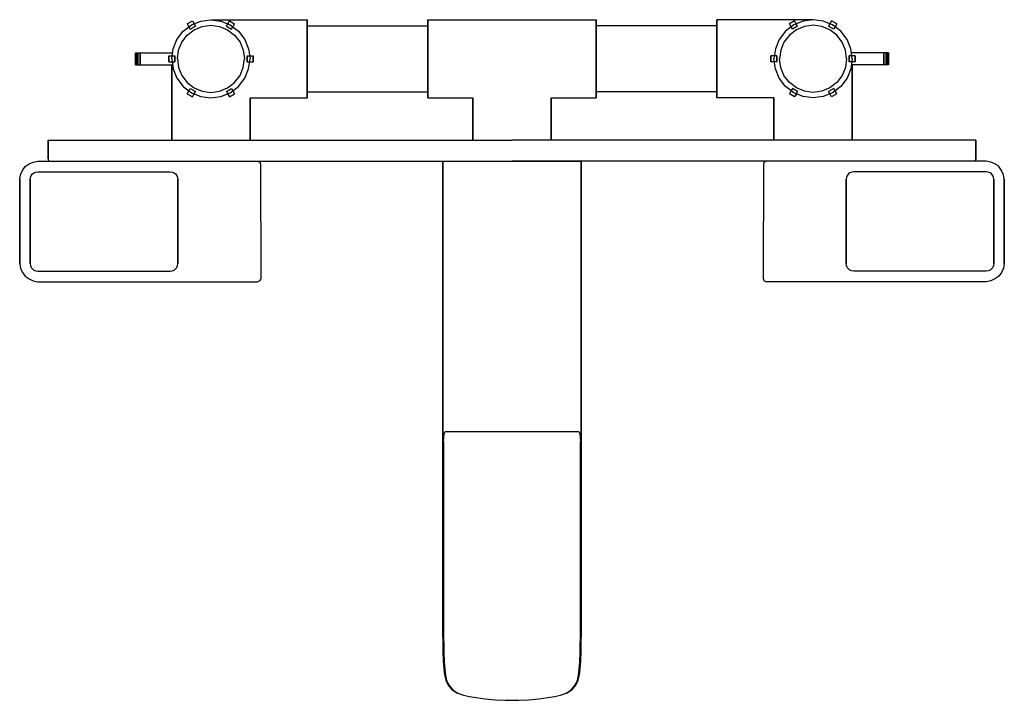
# Model space of a CAD drawing. Extents: x 0 to 327, y 0 to 226.
import ezdxf

# ---------------------------------------------------------------- set-up
doc = ezdxf.new("R2010")
doc.units = 0
doc.header["$MEASUREMENT"] = 0

msp = doc.modelspace()

# ---------------------------------------------------------------- linework, layer by layer
for p, q in [((60.17, 225.53), (63.5, 226)), ((63.5, 226), (95.5, 226)), ((63.5, 226), (66.83, 225.53)), ((95.5, 225.53), (95.5, 226)), ((95.5, 226), (95.5, 225.53)), ((135.5, 225.53), (135.5, 226)), ((135.5, 226), (191.5, 226)), ((135.5, 226), (135.5, 225.53)), ((191.5, 225.53), (191.5, 226)), ((191.5, 226), (191.5, 225.53)), ((263.5, 226), (231.5, 226)), ((231.5, 226), (231.5, 225.53)), ((231.5, 225.53), (231.5, 226)), ((263.5, 226), (260.17, 225.53)), ((266.83, 225.53), (263.5, 226)), ((54.3, 222.2), (57.05, 224.28)), ((54.3, 222.2), (56.2, 223.64)), ((54.3, 222.2), (56.2, 223.64)), ((55.61, 220.89), (57.97, 222.67)), ((55.63, 224.62), (57.37, 225.62)), ((55.63, 224.62), (56.63, 222.89)), ((55.63, 224.62), (56.2, 223.64)), ((56.63, 222.89), (58.37, 223.89)), ((57.05, 224.28), (60.17, 225.53)), ((57.37, 225.62), (58.37, 223.89)), ((57.94, 224.64), (60.17, 225.53)), ((57.97, 222.67), (60.65, 223.74)), ((60.65, 223.74), (63.5, 224.14)), ((63.5, 224.14), (66.35, 223.74)), ((66.35, 223.74), (69.03, 222.67)), ((66.83, 225.53), (69.95, 224.28)), ((68.63, 223.89), (69.63, 225.62)), ((68.63, 223.89), (70.37, 222.89)), ((69.03, 222.67), (71.39, 220.89)), ((69.63, 225.62), (71.37, 224.62)), ((69.95, 224.28), (72.7, 222.2)), ((70.37, 222.89), (71.37, 224.62)), ((95.5, 224.28), (95.5, 225.53)), ((95.5, 225.53), (95.5, 224.28)), ((95.5, 222.2), (95.5, 224.28)), ((95.5, 224.28), (95.5, 222.2)), ((95.5, 224), (135.5, 224)), ((135.5, 224.28), (135.5, 225.53)), ((135.5, 225.53), (135.5, 224.28)), ((135.5, 222.2), (135.5, 224.28)), ((135.5, 224), (135.5, 224.28)), ((135.5, 224.28), (135.5, 224)), ((135.5, 224.28), (135.5, 222.2)), ((135.5, 223.6), (135.5, 224)), ((135.5, 222.55), (135.5, 223.6)), ((135.5, 220.79), (135.5, 222.55)), ((191.5, 224.28), (191.5, 225.53)), ((191.5, 225.53), (191.5, 224.28)), ((191.5, 222.2), (191.5, 224.28)), ((191.5, 224.28), (191.5, 222.2)), ((231.5, 224), (191.5, 224)), ((231.5, 225.53), (231.5, 224.28)), ((231.5, 224.28), (231.5, 225.53)), ((231.5, 224.28), (231.5, 222.2)), ((231.5, 222.2), (231.5, 224.28)), ((257.05, 224.28), (254.3, 222.2)), ((257.97, 222.67), (255.61, 220.89)), ((257.37, 225.62), (255.63, 224.62)), ((256.63, 222.89), (255.63, 224.62)), ((258.37, 223.89), (256.63, 222.89)), ((260.17, 225.53), (257.05, 224.28)), ((258.37, 223.89), (257.37, 225.62)), ((260.65, 223.74), (257.97, 222.67)), ((263.5, 224.14), (260.65, 223.74)), ((266.35, 223.74), (263.5, 224.14)), ((269.03, 222.67), (266.35, 223.74)), ((269.06, 224.64), (266.83, 225.53)), ((269.95, 224.28), (266.83, 225.53)), ((269.63, 225.62), (268.63, 223.89)), ((270.37, 222.89), (268.63, 223.89)), ((271.39, 220.89), (269.03, 222.67)), ((271.37, 224.62), (269.63, 225.62)), ((272.7, 222.2), (269.95, 224.28)), ((271.37, 224.62), (270.37, 222.89)), ((271.37, 224.62), (270.8, 223.64)), ((272.7, 222.2), (270.8, 223.64)), ((272.7, 222.2), (270.8, 223.64)), ((50.97, 216.33), (52.22, 219.45)), ((52.22, 219.45), (54.3, 222.2)), ((53.83, 218.53), (55.61, 220.89)), ((71.39, 220.89), (73.17, 218.53)), ((72.7, 222.2), (74.78, 219.45)), ((74.78, 219.45), (76.03, 216.33)), ((95.5, 219.45), (95.5, 222.2)), ((95.5, 222.2), (95.5, 219.45)), ((95.5, 216.33), (95.5, 219.45)), ((95.5, 219.45), (95.5, 216.33)), ((135.5, 219.45), (135.5, 222.2)), ((135.5, 222.2), (135.5, 219.45)), ((135.5, 218.46), (135.5, 220.79)), ((135.5, 216.33), (135.5, 219.45)), ((135.5, 219.45), (135.5, 216.33)), ((191.5, 219.45), (191.5, 222.2)), ((191.5, 222.2), (191.5, 219.45)), ((191.5, 216.33), (191.5, 219.45)), ((191.5, 219.45), (191.5, 216.33)), ((231.5, 222.2), (231.5, 219.45)), ((231.5, 219.45), (231.5, 222.2)), ((231.5, 219.45), (231.5, 216.33)), ((231.5, 216.33), (231.5, 219.45)), ((252.22, 219.45), (250.97, 216.33)), ((254.3, 222.2), (252.22, 219.45)), ((255.61, 220.89), (253.83, 218.53)), ((273.17, 218.53), (271.39, 220.89)), ((274.78, 219.45), (272.7, 222.2)), ((276.03, 216.33), (274.78, 219.45)), ((50.5, 213), (50.97, 216.33)), ((50.64, 214), (50.97, 216.33)), ((50.78, 215), (50.97, 216.33)), ((52.36, 213), (52.76, 215.85)), ((52.76, 215.85), (53.83, 218.53)), ((73.17, 218.53), (74.24, 215.85)), ((74.24, 215.85), (74.64, 213)), ((76.03, 216.33), (76.5, 213)), ((95.5, 216.33), (95.5, 213)), ((95.5, 213), (95.5, 216.33)), ((135.5, 215.82), (135.5, 218.46)), ((135.5, 213), (135.5, 216.33)), ((135.5, 216.33), (135.5, 213)), ((191.5, 216.33), (191.5, 213)), ((191.5, 213), (191.5, 216.33)), ((231.5, 213), (231.5, 216.33)), ((231.5, 216.33), (231.5, 213)), ((250.97, 216.33), (250.5, 213)), ((252.76, 215.85), (252.36, 213)), ((253.83, 218.53), (252.76, 215.85)), ((274.24, 215.85), (273.17, 218.53)), ((274.64, 213), (274.24, 215.85)), ((276.36, 214), (276.03, 216.33)), ((276.5, 213), (276.03, 216.33)), ((276.22, 215), (276.03, 216.33)), ((38.5, 211), (38.5, 215)), ((38.5, 215), (38.7, 215)), ((38.5, 215), (38.5, 211)), ((38.7, 211), (38.7, 215)), ((38.7, 215), (39.2, 215)), ((38.7, 215), (38.7, 211)), ((39.2, 211), (39.2, 215)), ((39.2, 215), (40, 215)), ((39.2, 215), (39.2, 211)), ((40, 211), (40, 215)), ((40, 215), (41, 215)), ((40, 215), (40, 211)), ((41, 215), (50.78, 215)), ((49.5, 212), (49.5, 214)), ((49.5, 214), (49.5, 212)), ((49.5, 214), (51.5, 214)), ((50.5, 213), (50.97, 209.67)), ((51.5, 212), (51.5, 214)), ((51.5, 214), (51.5, 212)), ((52.36, 213), (52.76, 210.15)), ((74.24, 210.15), (74.64, 213)), ((75.5, 212), (75.5, 214)), ((75.5, 214), (77.5, 214)), ((75.5, 214), (75.5, 212)), ((76.03, 209.67), (76.5, 213)), ((77.5, 214), (77.5, 212)), ((77.5, 212), (77.5, 214)), ((95.5, 213), (95.5, 209.67)), ((95.5, 209.67), (95.5, 213)), ((135.5, 213), (135.5, 215.82)), ((135.5, 209.67), (135.5, 213)), ((135.5, 213), (135.5, 209.67)), ((135.5, 210.18), (135.5, 213)), ((191.5, 213), (191.5, 209.67)), ((191.5, 209.67), (191.5, 213)), ((231.5, 209.67), (231.5, 213)), ((231.5, 213), (231.5, 209.67)), ((251.5, 214), (249.5, 214)), ((249.5, 212), (249.5, 214)), ((249.5, 214), (249.5, 212)), ((250.97, 209.67), (250.5, 213)), ((251.5, 214), (251.5, 212)), ((251.5, 212), (251.5, 214)), ((252.76, 210.15), (252.36, 213)), ((274.64, 213), (274.24, 210.15)), ((275.5, 214), (275.5, 212)), ((277.5, 214), (275.5, 214)), ((275.5, 212), (275.5, 214)), ((276.5, 213), (276.03, 209.67)), ((286, 215), (276.22, 215)), ((277.5, 214), (277.5, 212)), ((277.5, 212), (277.5, 214)), ((287, 215), (286, 215)), ((287, 215), (287, 211)), ((287, 211), (287, 215)), ((287.8, 215), (287, 215)), ((287.8, 215), (287.8, 211)), ((287.8, 211), (287.8, 215)), ((288.3, 215), (287.8, 215)), ((288.3, 215), (288.3, 211)), ((288.3, 211), (288.3, 215)), ((288.5, 215), (288.3, 215)), ((288.5, 215), (288.5, 211)), ((288.5, 211), (288.5, 215)), ((38.5, 211), (38.7, 211)), ((38.7, 211), (39.2, 211)), ((39.2, 211), (40, 211)), ((40, 211), (41, 211)), ((41, 211), (50.78, 211)), ((41, 211), (50.5, 211)), ((49.5, 212), (51.5, 212)), ((49.5, 212), (50.64, 212)), ((50.5, 186), (50.5, 211)), ((50.5, 211), (50.5, 186)), ((50.64, 212), (50.97, 209.67)), ((50.97, 209.67), (52.22, 206.55)), ((52.76, 210.15), (53.83, 207.47)), ((73.17, 207.47), (74.24, 210.15)), ((74.78, 206.55), (76.03, 209.67)), ((75.5, 212), (77.5, 212)), ((76.36, 212), (77.5, 212)), ((95.5, 209.67), (95.5, 206.55)), ((95.5, 206.55), (95.5, 209.67)), ((135.5, 207.54), (135.5, 210.18)), ((135.5, 206.55), (135.5, 209.67)), ((135.5, 209.67), (135.5, 206.55)), ((191.5, 209.67), (191.5, 206.55)), ((191.5, 206.55), (191.5, 209.67)), ((231.5, 206.55), (231.5, 209.67)), ((231.5, 209.67), (231.5, 206.55)), ((250.64, 212), (249.5, 212)), ((251.5, 212), (249.5, 212)), ((252.22, 206.55), (250.97, 209.67)), ((253.83, 207.47), (252.76, 210.15)), ((274.24, 210.15), (273.17, 207.47)), ((276.03, 209.67), (274.78, 206.55)), ((277.5, 212), (275.5, 212)), ((276.36, 212), (276.03, 209.67)), ((286, 211), (276.22, 211)), ((277.5, 212), (276.36, 212)), ((276.5, 211), (276.5, 186)), ((276.5, 186), (276.5, 211)), ((286, 211), (276.5, 211)), ((287, 211), (286, 211)), ((287.8, 211), (287, 211)), ((288.3, 211), (287.8, 211)), ((288.5, 211), (288.3, 211)), ((52.22, 206.55), (54.3, 203.8)), ((53.83, 207.47), (55.61, 205.11)), ((71.39, 205.11), (73.17, 207.47)), ((72.7, 203.8), (74.78, 206.55)), ((95.5, 206.55), (95.5, 203.8)), ((95.5, 203.8), (95.5, 206.55)), ((135.5, 205.21), (135.5, 207.54)), ((135.5, 206.55), (135.5, 203.8)), ((135.5, 203.8), (135.5, 206.55)), ((191.5, 206.55), (191.5, 203.8)), ((191.5, 203.8), (191.5, 206.55)), ((231.5, 203.8), (231.5, 206.55)), ((231.5, 206.55), (231.5, 203.8)), ((254.3, 203.8), (252.22, 206.55)), ((255.61, 205.11), (253.83, 207.47)), ((273.17, 207.47), (271.39, 205.11)), ((274.78, 206.55), (272.7, 203.8)), ((54.3, 203.8), (57.05, 201.72)), ((54.3, 203.8), (56.2, 202.36)), ((55.61, 205.11), (57.97, 203.33)), ((55.63, 201.38), (56.63, 203.11)), ((56.63, 203.11), (58.37, 202.11)), ((57.97, 203.33), (60.65, 202.26)), ((66.35, 202.26), (69.03, 203.33)), ((68.63, 202.11), (70.37, 203.11)), ((69.03, 203.33), (71.39, 205.11)), ((69.95, 201.72), (72.7, 203.8)), ((70.37, 203.11), (71.37, 201.38)), ((95.5, 201.72), (95.5, 203.8)), ((95.5, 203.8), (95.5, 201.72)), ((135.5, 203.45), (135.5, 205.21)), ((135.5, 201.72), (135.5, 203.8)), ((135.5, 203.8), (135.5, 201.72)), ((135.5, 202.4), (135.5, 203.45)), ((191.5, 203.8), (191.5, 201.72)), ((191.5, 201.72), (191.5, 203.8)), ((231.5, 203.8), (231.5, 201.72)), ((231.5, 201.72), (231.5, 203.8)), ((257.05, 201.72), (254.3, 203.8)), ((257.97, 203.33), (255.61, 205.11)), ((256.63, 203.11), (255.63, 201.38)), ((258.37, 202.11), (256.63, 203.11)), ((260.65, 202.26), (257.97, 203.33)), ((269.03, 203.33), (266.35, 202.26)), ((270.37, 203.11), (268.63, 202.11)), ((271.39, 205.11), (269.03, 203.33)), ((272.7, 203.8), (269.95, 201.72)), ((271.37, 201.38), (270.37, 203.11)), ((272.7, 203.8), (270.8, 202.36)), ((55.63, 201.38), (57.37, 200.38)), ((57.05, 201.72), (60.17, 200.47)), ((57.37, 200.38), (58.37, 202.11)), ((57.94, 201.36), (60.17, 200.47)), ((60.17, 200.47), (63.5, 200)), ((60.65, 202.26), (63.5, 201.86)), ((63.5, 201.86), (66.35, 202.26)), ((63.5, 200), (66.83, 200.47)), ((66.83, 200.47), (69.95, 201.72)), ((66.83, 200.47), (69.06, 201.36)), ((68.63, 202.11), (69.63, 200.38)), ((69.06, 201.36), (69.63, 200.38)), ((69.63, 200.38), (71.37, 201.38)), ((76.5, 186), (76.5, 200)), ((76.5, 200), (95.5, 200)), ((76.5, 200), (76.5, 186)), ((95.5, 202), (135.5, 202)), ((95.5, 201.72), (95.5, 200.47)), ((95.5, 200.47), (95.5, 201.72)), ((95.5, 200), (95.5, 200.47)), ((95.5, 200.47), (95.5, 200)), ((135.5, 202), (135.5, 202.4)), ((135.5, 201.72), (135.5, 202)), ((135.5, 202), (135.5, 201.72)), ((135.5, 201.72), (135.5, 200.47)), ((135.5, 200.47), (135.5, 201.72)), ((135.5, 200.47), (135.5, 200)), ((135.5, 200), (135.5, 200.47)), ((135.5, 200), (150.5, 200)), ((150.5, 186), (150.5, 200)), ((150.5, 200), (150.5, 186)), ((176.5, 186), (176.5, 200)), ((176.5, 200), (191.5, 200)), ((176.5, 200), (176.5, 186)), ((231.5, 202), (191.5, 202)), ((191.5, 201.72), (191.5, 200.47)), ((191.5, 200.47), (191.5, 201.72)), ((191.5, 200), (191.5, 200.47)), ((191.5, 200.47), (191.5, 200)), ((231.5, 200.47), (231.5, 201.72)), ((231.5, 201.72), (231.5, 200.47)), ((231.5, 200.47), (231.5, 200)), ((231.5, 200), (231.5, 200.47)), ((250.5, 200), (231.5, 200)), ((250.5, 200), (250.5, 186)), ((250.5, 186), (250.5, 200)), ((257.37, 200.38), (255.63, 201.38)), ((260.17, 200.47), (257.05, 201.72)), ((258.37, 202.11), (257.37, 200.38)), ((257.94, 201.36), (257.37, 200.38)), ((260.17, 200.47), (257.94, 201.36)), ((263.5, 200), (260.17, 200.47)), ((263.5, 201.86), (260.65, 202.26)), ((266.35, 202.26), (263.5, 201.86)), ((266.83, 200.47), (263.5, 200)), ((269.95, 201.72), (266.83, 200.47)), ((269.06, 201.36), (266.83, 200.47)), ((269.63, 200.38), (268.63, 202.11)), ((271.37, 201.38), (269.63, 200.38)), ((9.5, 179.7), (9.5, 186)), ((9.5, 186), (9.57, 186)), ((9.5, 186), (9.5, 179.7)), ((9.57, 186), (9.68, 186)), ((9.68, 186), (9.92, 186)), ((9.92, 186), (10.21, 186)), ((10.21, 186), (10.59, 186)), ((10.59, 186), (11.05, 186)), ((11.05, 186), (11.58, 186)), ((11.58, 186), (12.15, 186)), ((12.15, 186), (12.78, 186)), ((12.78, 186), (13.42, 186)), ((13.42, 186), (14.09, 186)), ((14.09, 186), (14.79, 186)), ((14.79, 186), (163.5, 186)), ((14.79, 186), (163.5, 186)), ((312.21, 186), (163.5, 186)), ((312.21, 186), (163.5, 186)), ((312.91, 186), (312.21, 186)), ((313.58, 186), (312.91, 186)), ((314.22, 186), (313.58, 186)), ((314.85, 186), (314.22, 186)), ((315.42, 186), (314.85, 186)), ((315.95, 186), (315.42, 186)), ((316.41, 186), (315.95, 186)), ((316.79, 186), (316.41, 186)), ((317.08, 186), (316.79, 186)), ((317.32, 186), (317.08, 186)), ((317.43, 186), (317.32, 186)), ((317.5, 186), (317.43, 186)), ((317.5, 186), (317.5, 179.7)), ((317.5, 179.7), (317.5, 186)), ((0.9, 175.9), (1.8, 177.2)), ((1.8, 177.2), (3.1, 178.1)), ((3.1, 178.1), (4.5, 178.7)), ((4.5, 178.7), (6, 179)), ((6, 179), (74, 179)), ((9.5, 179.7), (9.61, 179.21)), ((9.61, 179.21), (9.85, 179)), ((9.89, 179), (10.03, 179)), ((10.03, 179), (10.24, 179)), ((10.24, 179), (10.52, 179)), ((10.52, 179), (10.88, 179)), ((10.88, 179), (11.3, 179)), ((11.3, 179), (11.79, 179)), ((11.79, 179), (12.32, 179)), ((12.32, 179), (12.92, 179)), ((12.92, 179), (13.52, 179)), ((13.52, 179), (14.16, 179)), ((14.16, 179), (14.79, 179)), ((14.79, 179), (163.5, 179)), ((14.79, 179), (163.5, 179)), ((74, 179), (75.2, 179)), ((75.2, 179), (76.4, 179)), ((76.4, 179), (77.5, 179)), ((77.5, 179), (78.3, 179)), ((78.3, 179), (78.8, 179)), ((78.8, 179), (79, 179)), ((79, 179), (140.5, 179)), ((79, 179), (79.7, 178.7)), ((79, 179), (140.5, 179)), ((79.7, 178.7), (80, 178)), ((80, 178), (80.05, 140.06)), ((140.5, 86.8), (140.5, 179)), ((140.5, 179), (140.5, 86.8)), ((140.5, 179), (140.55, 179)), ((140.55, 179), (140.65, 179)), ((140.65, 179), (140.85, 179)), ((140.85, 179), (141.1, 179)), ((141.1, 179), (141.5, 179)), ((141.5, 179), (142.3, 179)), ((142.3, 179), (143.5, 179)), ((143.5, 179), (145.2, 179)), ((145.2, 179), (147.1, 179)), ((147.1, 179), (149.2, 179)), ((149.2, 179), (151.5, 179)), ((151.5, 179), (154.5, 179)), ((154.5, 179), (158.1, 179)), ((158.1, 179), (161.2, 179)), ((161.2, 179), (163.5, 179)), ((163.5, 179), (165.8, 179)), ((312.21, 179), (163.5, 179)), ((312.21, 179), (163.5, 179)), ((165.8, 179), (168.9, 179)), ((168.9, 179), (172.5, 179)), ((172.5, 179), (175.5, 179)), ((175.5, 179), (177.8, 179)), ((177.8, 179), (179.9, 179)), ((179.9, 179), (181.8, 179)), ((181.8, 179), (183.5, 179)), ((183.5, 179), (184.7, 179)), ((184.7, 179), (185.5, 179)), ((185.5, 179), (185.9, 179)), ((185.9, 179), (186.15, 179)), ((186.15, 179), (186.35, 179)), ((186.35, 179), (186.45, 179)), ((186.5, 86.8), (186.5, 179)), ((186.5, 179), (186.5, 86.8)), ((248, 179), (186.5, 179)), ((248, 179), (186.5, 179)), ((247, 178), (246.95, 140.06)), ((247.3, 178.7), (247, 178)), ((248, 179), (247.3, 178.7)), ((248.2, 179), (248, 179)), ((248.7, 179), (248.2, 179)), ((249.5, 179), (248.7, 179)), ((250.6, 179), (249.5, 179)), ((251.8, 179), (250.6, 179)), ((253, 179), (251.8, 179)), ((321, 179), (253, 179)), ((312.84, 179), (312.21, 179)), ((313.48, 179), (312.84, 179)), ((314.08, 179), (313.48, 179)), ((314.68, 179), (314.08, 179)), ((315.21, 179), (314.68, 179)), ((315.7, 179), (315.21, 179)), ((316.12, 179), (315.7, 179)), ((316.48, 179), (316.12, 179)), ((316.76, 179), (316.48, 179)), ((316.97, 179), (316.76, 179)), ((317.11, 179), (316.97, 179)), ((317.39, 179.21), (317.15, 179)), ((317.5, 179.7), (317.39, 179.21)), ((322.5, 178.7), (321, 179)), ((323.9, 178.1), (322.5, 178.7)), ((325.2, 177.2), (323.9, 178.1)), ((326.1, 175.9), (325.2, 177.2)), ((0, 173), (0.3, 174.5)), ((0.3, 174.5), (0.9, 175.9)), ((0.3, 174.5), (0.9, 175.9)), ((3.5, 173), (3.57, 173.65)), ((3.57, 173.65), (3.82, 174.24)), ((3.82, 174.24), (4.23, 174.77)), ((4.23, 174.77), (4.71, 175.17)), ((4.71, 175.17), (5.35, 175.42)), ((5.35, 175.42), (6, 175.5)), ((6, 175.5), (50, 175.5)), ((50, 175.5), (50.65, 175.42)), ((50.65, 175.42), (51.29, 175.17)), ((51.29, 175.17), (51.77, 174.77)), ((51.77, 174.77), (52.18, 174.24)), ((52.18, 174.24), (52.43, 173.65)), ((52.43, 173.65), (52.5, 173)), ((274.57, 173.65), (274.5, 173)), ((274.82, 174.24), (274.57, 173.65)), ((275.23, 174.77), (274.82, 174.24)), ((275.71, 175.17), (275.23, 174.77)), ((276.35, 175.42), (275.71, 175.17)), ((277, 175.5), (276.35, 175.42)), ((321, 175.5), (277, 175.5)), ((321.65, 175.42), (321, 175.5)), ((322.29, 175.17), (321.65, 175.42)), ((322.77, 174.77), (322.29, 175.17)), ((323.18, 174.24), (322.77, 174.77)), ((323.43, 173.65), (323.18, 174.24)), ((323.5, 173), (323.43, 173.65)), ((326.7, 174.5), (326.1, 175.9)), ((326.7, 174.5), (326.1, 175.9)), ((327, 173), (326.7, 174.5)), ((0, 173), (0, 159)), ((0, 159), (0, 173)), ((3.5, 173), (3.5, 159)), ((3.5, 159), (3.5, 173)), ((52.5, 173), (52.5, 159)), ((52.5, 159), (52.5, 173)), ((274.5, 159), (274.5, 173)), ((274.5, 173), (274.5, 159)), ((323.5, 159), (323.5, 173)), ((323.5, 173), (323.5, 159)), ((327, 159), (327, 173)), ((327, 173), (327, 159)), ((0, 159), (0, 145)), ((0, 145), (0, 159)), ((3.5, 159), (3.5, 145)), ((3.5, 145), (3.5, 159)), ((52.5, 159), (52.5, 145)), ((52.5, 145), (52.5, 159)), ((274.5, 145), (274.5, 159)), ((274.5, 159), (274.5, 145)), ((323.5, 145), (323.5, 159)), ((323.5, 159), (323.5, 145)), ((327, 145), (327, 159)), ((327, 159), (327, 145)), ((0, 145), (0.3, 143.5)), ((0, 145), (0.3, 143.5)), ((3.5, 145), (3.57, 144.35)), ((3.57, 144.35), (3.82, 143.76)), ((52.18, 143.76), (52.43, 144.35)), ((52.43, 144.35), (52.5, 145)), ((274.57, 144.35), (274.5, 145)), ((274.82, 143.76), (274.57, 144.35)), ((323.43, 144.35), (323.18, 143.76)), ((323.5, 145), (323.43, 144.35)), ((327, 145), (326.7, 143.5)), ((327, 145), (326.7, 143.5)), ((0.3, 143.5), (0.9, 142.1)), ((0.3, 143.5), (0.9, 142.1)), ((0.9, 142.1), (1.8, 140.8)), ((1.8, 140.8), (3.1, 139.9)), ((3.82, 143.76), (4.23, 143.23)), ((4.23, 143.23), (4.71, 142.83)), ((4.71, 142.83), (5.35, 142.58)), ((5.35, 142.58), (6, 142.5)), ((6, 142.5), (50, 142.5)), ((50, 142.5), (50.65, 142.58)), ((50.65, 142.58), (51.29, 142.83)), ((51.29, 142.83), (51.77, 143.23)), ((51.77, 143.23), (52.18, 143.76)), ((275.23, 143.23), (274.82, 143.76)), ((275.71, 142.83), (275.23, 143.23)), ((276.35, 142.58), (275.71, 142.83)), ((277, 142.5), (276.35, 142.58)), ((321, 142.5), (277, 142.5)), ((321.65, 142.58), (321, 142.5)), ((322.29, 142.83), (321.65, 142.58)), ((322.77, 143.23), (322.29, 142.83)), ((323.18, 143.76), (322.77, 143.23)), ((325.2, 140.8), (323.9, 139.9)), ((326.1, 142.1), (325.2, 140.8)), ((326.7, 143.5), (326.1, 142.1)), ((326.7, 143.5), (326.1, 142.1)), ((3.1, 139.9), (4.5, 139.3)), ((4.5, 139.3), (6, 139)), ((6, 139), (74, 139)), ((74, 139), (75.2, 139)), ((75.2, 139), (76.4, 139)), ((76.4, 139), (77.5, 139)), ((77.5, 139), (78.3, 139)), ((78.3, 139), (78.8, 139)), ((78.8, 139), (79, 139)), ((79.7, 139.3), (79, 139)), ((80.05, 140.06), (79.7, 139.3)), ((246.95, 140.06), (247.3, 139.3)), ((247.3, 139.3), (248, 139)), ((248.2, 139), (248, 139)), ((248.7, 139), (248.2, 139)), ((249.5, 139), (248.7, 139)), ((250.6, 139), (249.5, 139)), ((251.8, 139), (250.6, 139)), ((253, 139), (251.8, 139)), ((321, 139), (253, 139)), ((322.5, 139.3), (321, 139)), ((323.9, 139.9), (322.5, 139.3)), ((140.89, 87.24), (140.98, 88.49)), ((140.98, 88.49), (141.15, 89.08)), ((141.15, 89.08), (141.4, 89.3)), ((141.4, 89.3), (141.8, 89.3)), ((141.8, 89.3), (142.6, 89.3)), ((142.6, 89.3), (143.8, 89.3)), ((143.8, 89.3), (145.5, 89.3)), ((145.5, 89.3), (147.4, 89.3)), ((147.4, 89.3), (149.5, 89.3)), ((149.5, 89.3), (151.8, 89.3)), ((151.8, 89.3), (154.57, 89.3)), ((154.57, 89.3), (158.12, 89.3)), ((158.12, 89.3), (161.21, 89.3)), ((161.21, 89.3), (163.5, 89.3)), ((163.5, 89.3), (165.79, 89.3)), ((165.79, 89.3), (168.88, 89.3)), ((168.88, 89.3), (172.43, 89.3)), ((172.43, 89.3), (175.2, 89.3)), ((175.2, 89.3), (177.5, 89.3)), ((177.5, 89.3), (179.6, 89.3)), ((179.6, 89.3), (181.5, 89.3)), ((181.5, 89.3), (183.2, 89.3)), ((183.2, 89.3), (184.4, 89.3)), ((184.4, 89.3), (185.2, 89.3)), ((185.2, 89.3), (185.6, 89.3)), ((185.6, 89.3), (185.85, 89.08)), ((185.85, 89.08), (186.02, 88.49)), ((186.02, 88.49), (186.11, 87.24)), ((140.5, 82), (140.5, 86.95)), ((140.5, 86.95), (140.5, 82)), ((140.5, 86.8), (140.5, 85.18)), ((140.5, 85.18), (140.5, 86.8)), ((140.5, 83.62), (140.5, 85.18)), ((140.5, 85.18), (140.5, 83.62)), ((140.8, 85.97), (140.89, 87.24)), ((140.8, 84.62), (140.8, 85.97)), ((140.8, 85.97), (140.8, 84.62)), ((186.11, 87.24), (186.2, 85.97)), ((186.2, 84.62), (186.2, 85.97)), ((186.2, 85.97), (186.2, 84.62)), ((186.5, 86.8), (186.5, 85.18)), ((186.5, 85.18), (186.5, 86.8)), ((186.5, 83.62), (186.5, 85.18)), ((186.5, 85.18), (186.5, 83.62)), ((140.5, 81.64), (140.5, 83.62)), ((140.5, 83.62), (140.5, 81.64)), ((140.8, 84.62), (140.8, 83.04)), ((140.8, 83.04), (140.8, 84.62)), ((140.8, 81.21), (140.8, 83.04)), ((140.8, 83.04), (140.8, 81.21)), ((186.2, 83.04), (186.2, 84.62)), ((186.2, 84.62), (186.2, 83.04)), ((186.2, 81.21), (186.2, 83.04)), ((186.2, 83.04), (186.2, 81.21)), ((186.5, 81.64), (186.5, 83.62)), ((186.5, 83.62), (186.5, 81.64)), ((140.5, 81.64), (140.5, 78.84)), ((140.5, 78.84), (140.5, 81.64)), ((140.5, 20.87), (140.5, 78.84)), ((140.5, 78.84), (140.5, 20.87)), ((140.8, 78.38), (140.8, 81.21)), ((140.8, 81.21), (140.8, 78.38)), ((186.2, 78.38), (186.2, 81.21)), ((186.2, 81.21), (186.2, 78.38)), ((186.5, 78.84), (186.5, 81.64)), ((186.5, 81.64), (186.5, 78.84)), ((186.5, 20.87), (186.5, 78.84)), ((186.5, 78.84), (186.5, 20.87)), ((140.8, 78.38), (140.8, 20.52)), ((140.8, 20.52), (140.8, 78.38)), ((186.2, 20.52), (186.2, 78.38)), ((186.2, 78.38), (186.2, 20.52)), ((140.5, 20.87), (140.51, 18.88)), ((140.8, 20.52), (140.81, 18.54)), ((186.19, 18.54), (186.2, 20.52)), ((186.49, 18.88), (186.5, 20.87)), ((140.51, 18.88), (140.55, 16.2)), ((140.81, 18.54), (140.89, 15.87)), ((186.11, 15.87), (186.19, 18.54)), ((186.45, 16.2), (186.49, 18.88)), ((140.55, 16.2), (140.65, 13.08)), ((140.65, 13.08), (140.85, 10.48)), ((140.89, 15.87), (140.98, 12.79)), ((186.02, 12.79), (186.11, 15.87)), ((186.15, 10.48), (186.35, 13.08)), ((186.35, 13.08), (186.45, 16.2)), ((140.85, 10.48), (141.1, 8.49)), ((140.98, 12.79), (141.15, 10.39)), ((141.15, 10.39), (141.4, 8.4)), ((185.6, 8.4), (185.85, 10.39)), ((185.85, 10.39), (186.02, 12.79)), ((185.9, 8.49), (186.15, 10.48)), ((141.1, 8.49), (141.5, 6.67)), ((141.4, 8.4), (141.8, 6.58)), ((141.5, 6.67), (142.3, 5.03)), ((141.8, 6.58), (142.6, 4.94)), ((184.4, 4.94), (185.2, 6.58)), ((184.7, 5.03), (185.5, 6.67)), ((185.2, 6.58), (185.6, 8.4)), ((185.5, 6.67), (185.9, 8.49)), ((142.3, 5.03), (143.5, 3.55)), ((142.6, 4.94), (143.8, 3.46)), ((143.5, 3.55), (145.2, 2.52)), ((143.8, 3.46), (145.5, 2.42)), ((181.5, 2.42), (183.2, 3.46)), ((181.8, 2.52), (183.5, 3.55)), ((183.2, 3.46), (184.4, 4.94)), ((183.5, 3.55), (184.7, 5.03)), ((145.2, 2.52), (147.1, 1.82)), ((145.5, 2.42), (147.4, 1.73)), ((147.1, 1.82), (147.4, 1.73)), ((147.4, 1.73), (149.37, 1.28)), ((149.37, 1.28), (151.64, 0.88)), ((151.64, 0.88), (154.43, 0.5)), ((154.43, 0.5), (158.05, 0.2)), ((158.05, 0.2), (161.2, 0.07)), ((161.2, 0.07), (163.5, 0)), ((161.2, 0.07), (163.5, 0)), ((163.5, 0), (165.8, 0.07)), ((163.5, 0), (165.8, 0.07)), ((165.8, 0.07), (168.95, 0.2)), ((168.95, 0.2), (172.57, 0.5)), ((172.57, 0.5), (175.36, 0.88)), ((175.36, 0.88), (177.63, 1.28)), ((177.63, 1.28), (179.6, 1.73)), ((179.6, 1.73), (181.5, 2.42)), ((179.6, 1.73), (179.9, 1.82)), ((179.9, 1.82), (181.8, 2.52))]:
    msp.add_line(p, q)

doc.saveas('drawing.dxf')
